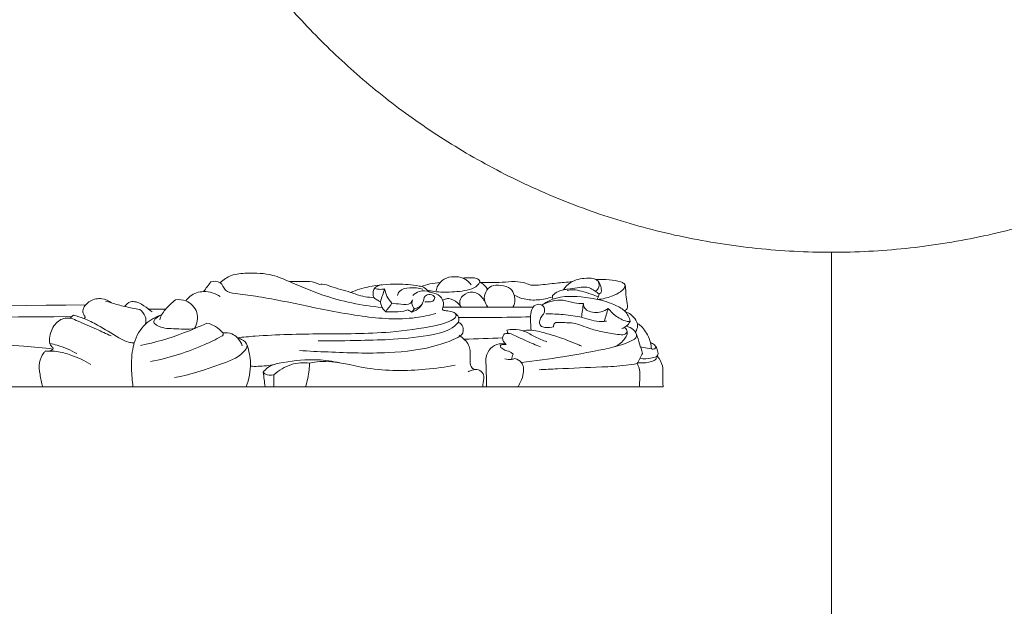
# Model space of a CAD drawing. Units: millimetres. Extents: x -771 to 21835, y -4664 to 5713.
# Drawn here: x 8195 to 8698, y -348 to -49 of the extents above; entities that cross this region are included whole.
import ezdxf

# ---------------------------------------------------------------- set-up
doc = ezdxf.new("R2010")
doc.units = ezdxf.units.MM
doc.header["$MEASUREMENT"] = 0
doc.layers.get('0').update_dxf_attribs({"lineweight": 5})

msp = doc.modelspace()

# ---------------------------------------------------------------- linework, layer by layer
msp.add_line((7491.68, -236.03), (8523.47, -236.03))
msp.add_lwpolyline([(8609.4, -167.39), (8609.4, -420.16)])
msp.add_rational_spline([(8869.7, 461.03), (8609.4, 721.33), (8349.1, 461.03), (8088.8, 200.73), (8349.1, -59.57), (8609.4, -319.87), (8869.7, -59.57), (9130, 200.73), (8869.7, 461.03)], [1, 0.707106781187, 1, 0.707106781187, 1, 0.707106781187, 1, 0.707106781187, 1], degree=2, knots=[0, 0, 0, 363.953192, 363.953192, 727.906385, 727.906385, 1091.859577, 1091.859577, 1455.812769, 1455.812769, 1455.812769])
for points, knots in [([(8380.02, -195.58), (8369.78, -194.55), (8353.45, -191.34), (8335.68, -183.58), (8323.13, -178.17), (8312.89, -177.87), (8303.37, -178.51), (8299.13, -181.4), (8297.47, -182.92)], [0, 0, 0, 0, 30.86758, 49.212512, 58.277174, 71.497668, 79.566644, 86.306586, 86.306586, 86.306586, 86.306586]), ([(8425.51, -184.08), (8424.91, -183.15), (8423.64, -181.76), (8420.66, -180.13), (8416.6, -179.58), (8411.64, -180.53), (8408.62, -183.82), (8407.82, -186.17), (8407.65, -187.05)], [0, 0, 0, 0, 3.30941, 5.494598, 10.096838, 15.338098, 19.975279, 22.685225, 22.685225, 22.685225, 22.685225]), ([(8421.34, -180.6), (8422.53, -180.43), (8424.84, -180.4), (8427.75, -180.35), (8430.01, -181.59), (8429.93, -182.6), (8429.89, -182.8)], [-9.714333, -9.714333, -9.714333, -9.714333, -6.123848, -2.896636, -0.593049, 0, 0, 0, 0]), ([(8472.68, -186.53), (8473.63, -185.11), (8476.84, -181.62), (8483.06, -180.57), (8488.85, -180.45), (8491.44, -183.37), (8492, -185.8), (8492.11, -188.02), (8491.12, -188.53), (8490.76, -188.64)], [0, 0, 0, 0, 5.126414, 13.562006, 18.338702, 21.404764, 24.24745, 26.077347, 27.212201, 27.212201, 27.212201, 27.212201]), ([(8305.09, -188.51), (8303.37, -188.34), (8299.68, -187.58), (8298.18, -181.94), (8294.25, -182.12), (8292.69, -182.47)], [103.621935, 103.621935, 103.621935, 103.621935, 108.796291, 113.486744, 118.294675, 118.294675, 118.294675, 118.294675]), ([(8348.28, -183.82), (8346.63, -183.03), (8343.51, -182), (8338.26, -182.48), (8334.86, -182.37), (8332.8, -182.35)], [28.684305, 28.684305, 28.684305, 28.684305, 34.172914, 38.2205, 44.387473, 44.387473, 44.387473, 44.387473]), ([(8376.03, -190.57), (8372.99, -190.42), (8368.86, -189.77), (8361.73, -186.87), (8355.79, -185.73), (8350.58, -183.51), (8348.68, -183.75), (8348.28, -183.82)], [0, 0, 0, 0, 9.135769, 12.322815, 23.016596, 27.457014, 28.684305, 28.684305, 28.684305, 28.684305]), ([(8411.84, -197.16), (8411.49, -197.13), (8410.8, -196.88), (8411.13, -195.48), (8411.81, -193.57), (8410.44, -190), (8407.17, -188.26), (8403.71, -187.74), (8401.95, -185.17), (8396.16, -184.07), (8386.75, -183.3), (8374.79, -184.26), (8367.03, -186.68), (8364.05, -187.86)], [10.893677, 10.893677, 10.893677, 10.893677, 11.960114, 12.38369, 14.880013, 18.146097, 22.671795, 25.430761, 28.237918, 31.250205, 42.37728, 57.068419, 66.680709, 66.680709, 66.680709, 66.680709]), ([(8379.21, -192.68), (8378.79, -192.43), (8377.77, -191.71), (8375.64, -190.81), (8375.29, -188.06), (8375.79, -186.49), (8376.19, -185.81)], [0, 0, 0, 0, 1.443599, 3.813161, 6.384601, 8.741405, 8.741405, 8.741405, 8.741405]), ([(8376.19, -185.81), (8376.68, -185.3), (8377.86, -184.41), (8379.28, -184.05), (8380, -183.98)], [0, 0, 0, 0, 2.143524, 4.300367, 4.300367, 4.300367, 4.300367]), ([(8376.19, -185.81), (8377.26, -186.15), (8379.03, -186.44), (8380.78, -186.25), (8381.39, -186.13)], [8.741405, 8.741405, 8.741405, 8.741405, 12.121149, 13.994031, 13.994031, 13.994031, 13.994031]), ([(8400.85, -186.26), (8398.77, -185.57), (8394.84, -185.32), (8389.23, -186.05), (8388.19, -188.72), (8388.01, -189.47)], [0, 0, 0, 0, 6.590402, 12.217487, 14.546106, 14.546106, 14.546106, 14.546106]), ([(8409.73, -182.77), (8407.99, -182.94), (8404.68, -183.45), (8401.45, -184.32), (8399.94, -184.8)], [0, 0, 0, 0, 5.245278, 10.017564, 10.017564, 10.017564, 10.017564]), ([(8429.89, -182.8), (8429.59, -183.32), (8428.35, -185.1), (8422.83, -187.21), (8415.04, -187.8), (8407.66, -187.8), (8403.94, -186.91), (8403.03, -186.66)], [0, 0, 0, 0, 1.807537, 6.37278, 16.806767, 25.453746, 28.269604, 28.269604, 28.269604, 28.269604]), ([(8455.99, -184.27), (8454.82, -183.69), (8451.66, -182.48), (8446.12, -182.21), (8439.33, -183.01), (8433.86, -182.78), (8430.53, -182.8), (8429.89, -182.8)], [21.114013, 21.114013, 21.114013, 21.114013, 25.028876, 31.139032, 37.500794, 45.566039, 47.491291, 47.491291, 47.491291, 47.491291]), ([(8429.89, -182.8), (8430.75, -183.1), (8432.4, -184.01), (8433.53, -185.5), (8433.96, -186.31)], [47.491291, 47.491291, 47.491291, 47.491291, 50.226129, 52.970277, 52.970277, 52.970277, 52.970277]), ([(8446.85, -195.46), (8447.52, -194.23), (8448.13, -192.04), (8447.45, -188.78), (8445.67, -185.22), (8440.85, -184.3), (8435.9, -184), (8432.74, -187.47), (8432, -190.86), (8432.89, -193.5), (8433.61, -194.77), (8434.15, -195.46)], [0, 0, 0, 0, 4.195034, 6.361051, 10.012536, 15.250921, 19.991198, 24.136738, 28.074343, 29.780104, 32.404171, 32.404171, 32.404171, 32.404171]), ([(8477.01, -182.41), (8474.37, -182.63), (8468.69, -183.07), (8461.71, -184.1), (8457.32, -184.24), (8455.99, -184.27)], [0, 0, 0, 0, 7.944933, 17.104367, 21.114013, 21.114013, 21.114013, 21.114013]), ([(8490.95, -188.81), (8490.88, -188.75), (8490.22, -188.15), (8488.73, -187.28), (8486.63, -185.63), (8483.37, -184.94), (8479.43, -185.51), (8475.76, -186.14), (8472.55, -186.46), (8469.75, -187.41), (8467.93, -188.66), (8467, -189.54)], [2.818469, 2.818469, 2.818469, 2.818469, 3.073676, 5.494127, 7.990184, 10.98775, 15.144585, 19.870539, 22.170135, 24.801781, 28.653669, 28.653669, 28.653669, 28.653669]), ([(8488.78, -187.25), (8489.41, -186.97), (8490.56, -186.12), (8490.97, -184.15), (8490.71, -182.93), (8490.47, -182.39)], [0, 0, 0, 0, 2.066943, 3.937642, 5.713929, 5.713929, 5.713929, 5.713929]), ([(8503.73, -197.27), (8504.14, -197.12), (8504.86, -196.65), (8505.49, -195.6), (8504.79, -191.93), (8504.44, -188.3), (8504.34, -184.4), (8503.5, -183.08), (8500.58, -181.97), (8495.73, -181.42), (8491.41, -181.18), (8489.13, -181.25)], [0, 0, 0, 0, 1.307222, 2.532518, 3.370249, 12.241338, 13.755541, 14.873915, 16.687116, 22.777795, 29.613889, 29.613889, 29.613889, 29.613889]), ([(8504.09, -184.09), (8504.08, -184.46), (8503.88, -185.66), (8501.56, -188.03), (8496.86, -190.17), (8492.6, -191.27), (8490.24, -191.5)], [0, 0, 0, 0, 1.105499, 3.543685, 9.435905, 16.560891, 16.560891, 16.560891, 16.560891]), ([(7569.85, -189.89), (7570.16, -189.08), (7571.12, -187.67), (7573.17, -187.09), (7575.2, -187.01), (7578.63, -188.2), (7588.57, -191.24), (7612.94, -194.2), (7649.68, -196.95), (7750.11, -195.27), (7943.03, -197.23), (8121.32, -195.34), (8228.76, -194.27)], [0, 0, 0, 0, 2.617249, 4.669962, 6.145723, 8.670701, 15.409615, 37.446888, 81.808591, 126.077277, 338.478148, 660.830775, 660.830775, 660.830775, 660.830775]), ([(8227.82, -201.21), (8228.09, -201.11), (8229.03, -200.57), (8227.25, -198.91), (8227.29, -195.52), (8231.02, -191.67), (8236.94, -190.46), (8240.61, -192.17), (8242.02, -193.25)], [0, 0, 0, 0, 0.873749, 2.511536, 5.164861, 10.72518, 16.885794, 22.208361, 22.208361, 22.208361, 22.208361]), ([(8297.48, -190.03), (8295.01, -188.4), (8289.57, -186.51), (8282.97, -188.7), (8280.59, -191.34), (8279.97, -192.24)], [0, 0, 0, 0, 8.858694, 16.083961, 19.343438, 19.343438, 19.343438, 19.343438]), ([(8407.46, -198.65), (8404.13, -199.56), (8391.74, -202.22), (8369.19, -200.5), (8342.25, -195), (8320.76, -190.41), (8308.58, -188.89), (8305.09, -188.51)], [0, 0, 0, 0, 10.360586, 37.829335, 66.807175, 93.089736, 103.621935, 103.621935, 103.621935, 103.621935]), ([(8381.39, -186.13), (8381.62, -187.37), (8382.46, -190.04), (8384.08, -192.36), (8385.12, -193.45)], [0, 0, 0, 0, 3.778669, 8.304692, 8.304692, 8.304692, 8.304692]), ([(8395.33, -197.89), (8396.7, -197.49), (8399.04, -196.18), (8401.18, -193.12), (8401.47, -189.64), (8404.61, -188.48), (8407.67, -190.12), (8406.02, -192.83), (8403.81, -192.55), (8402.46, -192.65), (8401.88, -192.62)], [40.464164, 40.464164, 40.464164, 40.464164, 44.750904, 48.136139, 51.429305, 54.151718, 56.967276, 58.951429, 61.349887, 63.084349, 63.084349, 63.084349, 63.084349]), ([(8395.71, -189.53), (8396.65, -188.6), (8399.36, -186.72), (8402.78, -187.08), (8404.49, -187.69)], [0, 0, 0, 0, 3.956328, 9.393632, 9.393632, 9.393632, 9.393632]), ([(8432.78, -193.06), (8432.37, -192.19), (8431.35, -190.63), (8429.37, -188.47), (8425.67, -187.22), (8421.33, -188.78), (8419.29, -192.66), (8420.05, -194.76), (8420.46, -195.46)], [0, 0, 0, 0, 2.884969, 5.56464, 8.630731, 14.052988, 17.918136, 20.344425, 20.344425, 20.344425, 20.344425]), ([(8467.09, -190.1), (8464.71, -190.98), (8459.85, -192.03), (8453.35, -191.64), (8449.35, -190.26), (8447.74, -189.41), (8447.48, -189.26)], [0, 0, 0, 0, 7.606298, 14.705104, 19.264043, 20.168986, 20.168986, 20.168986, 20.168986]), ([(8494.3, -192.59), (8490.92, -191.52), (8482.01, -189.82), (8470.19, -189.4), (8463.32, -193.15), (8461.57, -194.32)], [16.790014, 16.790014, 16.790014, 16.790014, 27.423775, 44.155871, 50.493748, 50.493748, 50.493748, 50.493748]), ([(8490.48, -190.14), (8489.28, -189.66), (8486.43, -188.61), (8482.24, -187.33), (8478.12, -186.34), (8475.63, -186.68), (8474.56, -186.94)], [0, 0, 0, 0, 3.895924, 9.095623, 13.16323, 16.47254, 16.47254, 16.47254, 16.47254]), ([(8489.91, -191.42), (8490.17, -190.91), (8490.55, -190.04), (8490.84, -189.15), (8490.95, -188.81)], [0, 0, 0, 0, 1.73919, 2.818469, 2.818469, 2.818469, 2.818469]), ([(8238.94, -192.28), (8239.96, -192.62), (8243.23, -193.64), (8249.02, -195.26), (8253.86, -196.19), (8256.41, -196.59)], [0, 0, 0, 0, 3.230541, 10.290146, 18.013036, 18.013036, 18.013036, 18.013036]), ([(8248.67, -195.07), (8249.44, -194.06), (8252.1, -191.65), (8257.51, -193.74), (8260.7, -196.19), (8262.45, -197.6), (8262.79, -197.88)], [0, 0, 0, 0, 3.804164, 9.587486, 14.987028, 16.311355, 16.311355, 16.311355, 16.311355]), ([(8274.63, -191.69), (8272.72, -193.12), (8270.28, -195.6), (8267.52, -199.04), (8266.86, -200.94), (8266.65, -201.82)], [98.43613, 98.43613, 98.43613, 98.43613, 105.602434, 108.831279, 111.543264, 111.543264, 111.543264, 111.543264]), ([(8284.43, -206.33), (8285.63, -203.85), (8286.96, -197.84), (8281.08, -191.74), (8276.41, -191.45), (8274.63, -191.69)], [76.714944, 76.714944, 76.714944, 76.714944, 84.983513, 93.064759, 98.43613, 98.43613, 98.43613, 98.43613]), ([(8379.21, -192.68), (8379.31, -193.39), (8379.83, -195.29), (8381.05, -196.92), (8381.97, -197.76)], [20.900877, 20.900877, 20.900877, 20.900877, 23.036291, 26.762724, 26.762724, 26.762724, 26.762724]), ([(8385.12, -193.45), (8386.62, -193.71), (8389.57, -193.63), (8394.22, -194.6), (8395.37, -192.29), (8395.59, -191.65)], [0, 0, 0, 0, 4.577248, 9.4801, 11.496232, 11.496232, 11.496232, 11.496232]), ([(8395.59, -191.65), (8395.25, -192.74), (8395.21, -194.6), (8396.25, -195.93), (8396.61, -196.28)], [11.496232, 11.496232, 11.496232, 11.496232, 14.903339, 16.419441, 16.419441, 16.419441, 16.419441]), ([(8396.61, -196.28), (8397.58, -196.08), (8399.18, -195.4), (8400.3, -194.12), (8400.67, -193.56)], [16.419441, 16.419441, 16.419441, 16.419441, 19.380727, 21.402418, 21.402418, 21.402418, 21.402418]), ([(8420.46, -195.46), (8419.95, -194.63), (8418.26, -192.63), (8415.04, -190.72), (8412.2, -191.18), (8411.27, -191.75), (8411.07, -191.89)], [20.344425, 20.344425, 20.344425, 20.344425, 23.274726, 28.175841, 30.673623, 31.428465, 31.428465, 31.428465, 31.428465]), ([(8462.45, -198.99), (8462.89, -198.22), (8463.56, -196.14), (8461.02, -193.31), (8456.94, -194.61), (8455.77, -198.84), (8455.88, -203.02), (8456.01, -205.82), (8456.14, -207.15)], [53.448872, 53.448872, 53.448872, 53.448872, 56.112781, 59.35395, 62.521611, 66.901426, 71.273507, 75.272886, 75.272886, 75.272886, 75.272886]), ([(8461.57, -194.32), (8464.89, -192.6), (8470.86, -190.79), (8477.74, -193.47), (8481.27, -193.51), (8482.85, -193.48)], [50.493748, 50.493748, 50.493748, 50.493748, 61.735324, 67.452893, 72.195115, 72.195115, 72.195115, 72.195115]), ([(8482.85, -193.48), (8482.85, -194.13), (8483.13, -195.68), (8484.31, -196.79), (8485.04, -197.22)], [72.195115, 72.195115, 72.195115, 72.195115, 74.164855, 76.703872, 76.703872, 76.703872, 76.703872]), ([(8506.63, -202.69), (8506.48, -201.72), (8505.67, -198.97), (8501.84, -195.33), (8497.49, -193.7), (8494.86, -192.77), (8494.3, -192.59)], [0, 0, 0, 0, 2.945777, 8.393201, 15.029301, 16.790014, 16.790014, 16.790014, 16.790014]), ([(7613.56, -199.68), (7630.61, -200.64), (7673.01, -202.48), (7779.25, -201.04), (7964.88, -202.31), (8125.19, -201), (8221.68, -200.19)], [0, 0, 0, 0, 51.254706, 127.260534, 318.673838, 608.172912, 608.172912, 608.172912, 608.172912]), ([(8208.34, -217.76), (8209.06, -217.97), (8210.37, -218.06), (8212.73, -216.79), (8211.55, -215.56), (8210.27, -214.26), (8210.29, -209.71), (8212.22, -204.29), (8217.25, -200.75), (8221.65, -201.05), (8226.87, -203.44), (8233.7, -206.31), (8239.28, -208.93), (8241.75, -210.11)], [22.568505, 22.568505, 22.568505, 22.568505, 24.816881, 26.873542, 27.889255, 29.073769, 32.50802, 40.178365, 46.150203, 49.172183, 53.014209, 63.254688, 71.474308, 71.474308, 71.474308, 71.474308]), ([(8222.68, -199.54), (8222.25, -199.74), (8221.57, -200.2), (8221.09, -200.83), (8220.93, -201.1)], [34.192694, 34.192694, 34.192694, 34.192694, 35.630038, 36.567507, 36.567507, 36.567507, 36.567507]), ([(8253.58, -213.68), (8252.83, -213.65), (8250.04, -213.38), (8243.79, -209.91), (8236.42, -205.18), (8228.63, -201.36), (8224.42, -200.01), (8222.68, -199.54)], [0, 0, 0, 0, 2.263011, 8.302873, 20.972845, 28.78895, 34.192694, 34.192694, 34.192694, 34.192694]), ([(8252.96, -236.03), (8252.53, -232.99), (8252.01, -226.19), (8252.35, -218.65), (8254.26, -210.73), (8258.35, -203.81), (8264.58, -200.3), (8267.58, -199.28)], [6.399514, 6.399514, 6.399514, 6.399514, 15.592741, 26.745623, 28.847635, 40.034206, 49.552042, 49.552042, 49.552042, 49.552042]), ([(8256.41, -196.59), (8257.62, -197.48), (8259.63, -199.79), (8259.64, -202.81), (8259.38, -204.11)], [18.013036, 18.013036, 18.013036, 18.013036, 22.515917, 26.503414, 26.503414, 26.503414, 26.503414]), ([(8267.58, -199.28), (8265.84, -199.99), (8262.06, -202.46), (8267.14, -206.25), (8274.25, -206.38), (8280.85, -206.79), (8284.43, -206.33)], [49.552042, 49.552042, 49.552042, 49.552042, 55.19665, 57.067234, 65.88193, 76.714944, 76.714944, 76.714944, 76.714944]), ([(8306.24, -210.99), (8309.24, -210.7), (8323.43, -209.46), (8349.58, -208.84), (8379.78, -209.19), (8402.93, -205.87), (8413.18, -203.55), (8418.48, -200.49), (8417.49, -198.78), (8417.17, -198.39)], [47.962774, 47.962774, 47.962774, 47.962774, 57.014747, 90.720305, 126.0251, 148.862392, 157.765046, 161.260621, 162.778093, 162.778093, 162.778093, 162.778093]), ([(8381.97, -197.76), (8383.06, -197.84), (8386.12, -197.93), (8389.96, -197.82), (8392.58, -197.09), (8393.27, -196.86)], [26.762724, 26.762724, 26.762724, 26.762724, 30.041447, 35.968546, 38.165869, 38.165869, 38.165869, 38.165869]), ([(8419.04, -203.11), (8419.23, -202.54), (8419.46, -200.9), (8417.64, -198.07), (8414.48, -197.46), (8412.47, -197.19), (8411.84, -197.16)], [0, 0, 0, 0, 1.800417, 4.763149, 9.008932, 10.893677, 10.893677, 10.893677, 10.893677]), ([(8455.87, -200.37), (8449.39, -200.51), (8437.12, -200.69), (8424.85, -200.69), (8419.07, -200.65)], [0, 0, 0, 0, 19.455718, 36.806128, 36.806128, 36.806128, 36.806128]), ([(8467.57, -205.4), (8466.38, -205.77), (8464.35, -205.89), (8461.42, -205.67), (8460.11, -203.37), (8460.9, -201), (8461.85, -199.58), (8462.45, -198.99)], [40.222042, 40.222042, 40.222042, 40.222042, 43.959494, 46.420536, 48.357006, 50.908256, 53.448872, 53.448872, 53.448872, 53.448872]), ([(8463.75, -198.89), (8466.7, -198.82), (8472.9, -199.09), (8482.36, -200.35), (8489.59, -203.13), (8493.85, -202.62), (8494.71, -202.48)], [0, 0, 0, 0, 8.851261, 18.543672, 28.687202, 31.30187, 31.30187, 31.30187, 31.30187]), ([(8485.04, -197.22), (8487.16, -198.09), (8491.12, -198.64), (8494.43, -196.84), (8495.49, -196.03)], [76.703872, 76.703872, 76.703872, 76.703872, 83.600663, 87.626481, 87.626481, 87.626481, 87.626481]), ([(8505.12, -202.69), (8502.92, -202.05), (8499.26, -200.27), (8496.48, -197.37), (8495.49, -196.03)], [7.135585, 7.135585, 7.135585, 7.135585, 14.000306, 19.004761, 19.004761, 19.004761, 19.004761]), ([(8504.15, -197.68), (8505.16, -198.01), (8507.06, -198.96), (8509.46, -201.34), (8510.98, -204.68), (8510.04, -207.09), (8509.46, -208)], [0, 0, 0, 0, 3.210264, 6.208251, 10.110492, 13.363782, 13.363782, 13.363782, 13.363782]), ([(8256.82, -214.99), (8264.3, -213.43), (8275.82, -210.08), (8286.8, -205.37), (8290.67, -203.51)], [0, 0, 0, 0, 22.913558, 35.801627, 35.801627, 35.801627, 35.801627]), ([(8290.67, -203.51), (8292.21, -203.88), (8295.29, -205.11), (8297.8, -207.31), (8298.89, -208.59)], [35.801627, 35.801627, 35.801627, 35.801627, 40.551695, 45.589091, 45.589091, 45.589091, 45.589091]), ([(8419.04, -203.11), (8419.65, -203.38), (8420.98, -204.31), (8421.7, -206.5), (8421.25, -209.68), (8415.97, -212.31), (8403.99, -216.74), (8381.52, -219.4), (8357.91, -218.55), (8342.77, -217.86), (8337.9, -217.54)], [0, 0, 0, 0, 2.008533, 4.609184, 6.508241, 11.141085, 20.357807, 46.317243, 77.0604, 91.704119, 91.704119, 91.704119, 91.704119]), ([(8347.44, -212.57), (8354.72, -212.62), (8367.49, -212.46), (8387.24, -211.93), (8403.13, -210.33), (8415.08, -207.35), (8418.43, -203.84), (8419.04, -203.11)], [-73.39873, -73.39873, -73.39873, -73.39873, -51.563732, -35.006373, -14.397128, -2.833281, 0, 0, 0, 0]), ([(8451.19, -223.64), (8458.25, -222.84), (8473.33, -220.75), (8492.56, -217.23), (8504.46, -214.2), (8510.32, -211.08), (8509.67, -207.55), (8507.28, -206), (8505.39, -205.3), (8504.68, -205.16)], [0, 0, 0, 0, 21.31799, 46.078746, 56.892848, 60.899445, 62.652837, 66.568801, 68.742521, 68.742521, 68.742521, 68.742521]), ([(8505.19, -207.92), (8504.97, -208.33), (8504.03, -209.61), (8499.41, -209.33), (8493.74, -208.27), (8485.74, -206.47), (8478.32, -203.02), (8472.45, -203.44), (8468.07, -203), (8467.61, -204.74), (8467.57, -205.4)], [0, 0, 0, 0, 1.390434, 4.436969, 12.392704, 19.586182, 28.867479, 35.901484, 38.212162, 40.222042, 40.222042, 40.222042, 40.222042]), ([(8503.57, -205.67), (8504.2, -206.05), (8505.27, -207.13), (8505.24, -209.46), (8503.37, -212.63), (8500.96, -214.67), (8498.96, -215.56)], [0, 0, 0, 0, 2.229946, 4.093993, 6.535932, 13.095805, 13.095805, 13.095805, 13.095805]), ([(8502.47, -206.28), (8503.26, -206.04), (8504.99, -205.2), (8506.17, -203.63), (8506.63, -202.69)], [0, 0, 0, 0, 2.479799, 5.626604, 5.626604, 5.626604, 5.626604]), ([(8517.54, -216.7), (8517.48, -215.62), (8517.12, -213.13), (8515.33, -208.52), (8512.83, -205.48), (8510.98, -203.92)], [0, 0, 0, 0, 3.242002, 7.478768, 14.712741, 14.712741, 14.712741, 14.712741]), ([(8261.9, -223.21), (8271.4, -221.37), (8284.27, -217.24), (8295.38, -211.81), (8299.21, -209.71), (8299.03, -208.88), (8298.89, -208.59)], [0, 0, 0, 0, 29.016917, 38.585354, 39.69979, 40.674337, 40.674337, 40.674337, 40.674337]), ([(8298.89, -208.59), (8300.41, -208.38), (8303.22, -208.62), (8306.8, -211.13), (8308.21, -213.62), (8308.68, -215.17)], [40.674337, 40.674337, 40.674337, 40.674337, 45.26827, 48.635054, 53.470999, 53.470999, 53.470999, 53.470999]), ([(8427.9, -227.3), (8427.16, -227.15), (8425.36, -226.4), (8424.86, -222.55), (8425.28, -219.07), (8424.51, -214.08), (8421.76, -211.5), (8419.74, -209.96), (8419.47, -209.78)], [0, 0, 0, 0, 2.240263, 5.18758, 10.455204, 13.201763, 19.905158, 20.868748, 20.868748, 20.868748, 20.868748]), ([(8443.5, -214.4), (8442.49, -213.62), (8440.83, -211.54), (8442.11, -209.56), (8442.65, -208.98)], [39.338041, 39.338041, 39.338041, 39.338041, 43.166915, 45.55157, 45.55157, 45.55157, 45.55157]), ([(8442.65, -208.98), (8443.47, -208.79), (8445.44, -208.62), (8449, -210.5), (8454.2, -212.85), (8458.54, -214.72), (8461.03, -215.72)], [45.55157, 45.55157, 45.55157, 45.55157, 48.060195, 51.233383, 57.326304, 65.356475, 65.356475, 65.356475, 65.356475]), ([(8443.82, -207.09), (8444.92, -206.9), (8447.95, -206.67), (8453.1, -207.4), (8458.26, -210.87), (8462.19, -212.36), (8464.23, -213.14)], [1.785487, 1.785487, 1.785487, 1.785487, 5.136195, 10.883389, 16.960586, 23.491927, 23.491927, 23.491927, 23.491927]), ([(8444.36, -208.78), (8444.23, -208.53), (8443.98, -207.98), (8443.86, -207.4), (8443.82, -207.09)], [0, 0, 0, 0, 0.856639, 1.785487, 1.785487, 1.785487, 1.785487]), ([(8451.95, -207.48), (8453.12, -207.26), (8457.04, -206.81), (8463.48, -208.66), (8471.64, -211.03), (8477.72, -213.54), (8481.29, -215.07), (8481.95, -215.36)], [0, 0, 0, 0, 3.594666, 11.696141, 19.697954, 29.201041, 31.357236, 31.357236, 31.357236, 31.357236]), ([(8212.14, -216.79), (8207.2, -216.25), (8195.21, -215.09), (8183.19, -214.32), (8176.12, -214)], [0, 0, 0, 0, 14.901922, 36.134291, 36.134291, 36.134291, 36.134291]), ([(8210.47, -213.82), (8211.74, -214.11), (8216.53, -215.4), (8221.13, -217.36), (8224.32, -219.12)], [0, 0, 0, 0, 3.913591, 14.858353, 14.858353, 14.858353, 14.858353]), ([(8274.23, -231.31), (8282.23, -230.07), (8294.26, -225.49), (8307.02, -221.44), (8312.4, -214.78), (8309.59, -212.49), (8308.32, -211.85)], [0, 0, 0, 0, 24.291584, 37.701917, 41.43545, 45.712536, 45.712536, 45.712536, 45.712536]), ([(8311.18, -214.75), (8312.21, -217.73), (8313.65, -224.91), (8312.18, -232.22), (8310.7, -236.03)], [0, 0, 0, 0, 9.46696, 21.571499, 21.571499, 21.571499, 21.571499]), ([(8433.02, -221.94), (8433.21, -220.35), (8434.32, -217.15), (8438.38, -213.8), (8441.92, -213.97), (8443.5, -214.4)], [24.685964, 24.685964, 24.685964, 24.685964, 29.48759, 34.442499, 39.338041, 39.338041, 39.338041, 39.338041]), ([(8443.5, -214.4), (8442.42, -214.36), (8439.18, -214.58), (8442.48, -217.64), (8444.95, -217.65), (8446.5, -219), (8446.92, -219.39)], [0, 0, 0, 0, 3.229574, 5.311187, 9.438568, 11.181821, 11.181821, 11.181821, 11.181821]), ([(8511.68, -221.62), (8513.73, -221.99), (8516.62, -221.56), (8520.55, -220.84), (8521.09, -218.96), (8520.63, -217.41), (8520.06, -215.43), (8518.52, -214.1), (8517.45, -213.62), (8517.07, -213.49)], [0, 0, 0, 0, 6.257586, 9.257464, 10.283352, 11.715442, 14.036475, 16.32633, 17.539282, 17.539282, 17.539282, 17.539282]), ([(8519.99, -215.76), (8519.83, -216.1), (8519.21, -216.96), (8516.62, -216.57), (8514.36, -216.09), (8512.5, -215.79), (8512.01, -215.71)], [0, 0, 0, 0, 1.11504, 2.859148, 6.992126, 8.469207, 8.469207, 8.469207, 8.469207]), ([(8206.88, -236.03), (8206.29, -233.97), (8205.47, -229.89), (8204.7, -223.87), (8206.54, -219.78), (8208.02, -218.08), (8208.34, -217.76)], [3.373523, 3.373523, 3.373523, 3.373523, 9.8158, 15.795579, 21.202759, 22.568505, 22.568505, 22.568505, 22.568505]), ([(8231.47, -224.7), (8228.29, -222.71), (8222.54, -220.08), (8215.15, -217.91), (8211.25, -217.84), (8209.9, -217.91)], [0, 0, 0, 0, 11.23527, 18.854062, 22.884069, 22.884069, 22.884069, 22.884069]), ([(8520.83, -219.76), (8520.63, -220.71), (8519.84, -222.34), (8516.34, -223.72), (8513.29, -223.92), (8510.9, -223.8), (8510.55, -223.78)], [0, 0, 0, 0, 2.927784, 4.832426, 10.955221, 12.002755, 12.002755, 12.002755, 12.002755]), ([(8523.47, -236.03), (8523.47, -233.23), (8523.39, -230.13), (8523.61, -225.09), (8521.77, -221.97), (8520.59, -220.57)], [-568.199915, -568.199915, -568.199915, -568.199915, -563.614883, -558.850549, -553.367123, -553.367123, -553.367123, -553.367123]), ([(8325.25, -224.61), (8322.47, -225.17), (8318.34, -225.66), (8314.2, -225.63), (8312.9, -225.57)], [0, 0, 0, 0, 8.50544, 12.405073, 12.405073, 12.405073, 12.405073]), ([(8319.45, -228.63), (8320.13, -227.76), (8322.88, -224.86), (8332.91, -222.97), (8345.11, -221.59), (8354.78, -222.98), (8358.51, -223.81)], [0, 0, 0, 0, 3.323204, 11.682979, 29.164933, 40.622351, 40.622351, 40.622351, 40.622351]), ([(8343.01, -223.93), (8339.96, -223.62), (8333.23, -224.07), (8327.41, -227.58), (8324.83, -229.9)], [0, 0, 0, 0, 9.202926, 19.59855, 19.59855, 19.59855, 19.59855]), ([(8340.97, -236.03), (8341.94, -233.24), (8342.85, -229.18), (8343.01, -225.1), (8343.01, -223.93)], [6.791338, 6.791338, 6.791338, 6.791338, 15.551204, 19.048897, 19.048897, 19.048897, 19.048897]), ([(8343.01, -223.93), (8344.78, -223.6), (8354.65, -222.06), (8374.2, -228.3), (8397.52, -227.86), (8412.45, -225.97), (8417.44, -225.04)], [19.048897, 19.048897, 19.048897, 19.048897, 24.442341, 48.804096, 78.655533, 93.898253, 93.898253, 93.898253, 93.898253]), ([(8442.75, -221.71), (8443.82, -222.09), (8445.61, -222.33), (8447.29, -221.86), (8447.82, -221.65)], [0, 0, 0, 0, 3.426431, 5.156127, 5.156127, 5.156127, 5.156127]), ([(8447.82, -221.65), (8449.12, -222.03), (8452.62, -223.81), (8452.42, -229.84), (8450.83, -233.72), (8449.72, -235.57), (8449.42, -236.03)], [5.156127, 5.156127, 5.156127, 5.156127, 9.221516, 15.620345, 20.440006, 22.07945, 22.07945, 22.07945, 22.07945]), ([(8510.3, -224.25), (8508.4, -224.58), (8502.4, -225.48), (8488.78, -226.08), (8473.98, -226.67), (8463.32, -227.18), (8460.19, -227.34)], [0, 0, 0, 0, 5.777968, 18.204248, 40.837006, 50.226719, 50.226719, 50.226719, 50.226719]), ([(8510.3, -224.25), (8510.71, -224.98), (8511.52, -226.84), (8511.72, -230.1), (8511.56, -233.26), (8511.42, -235.25), (8511.35, -236.03)], [16.242472, 16.242472, 16.242472, 16.242472, 18.747805, 22.238076, 25.901969, 28.235779, 28.235779, 28.235779, 28.235779]), ([(8324.83, -229.9), (8323.38, -230.31), (8321.12, -230.24), (8319.71, -228.92), (8319.45, -228.63)], [0, 0, 0, 0, 4.530427, 5.70943, 5.70943, 5.70943, 5.70943]), ([(8431.97, -231.88), (8432.08, -231.04), (8431.9, -229.06), (8429.28, -226.97), (8426.35, -227.46), (8424.66, -228.02), (8424.01, -228.34)], [6.660535, 6.660535, 6.660535, 6.660535, 9.184578, 12.215968, 15.445841, 17.601951, 17.601951, 17.601951, 17.601951])]:
    msp.add_open_spline(points, degree=3, knots=knots)
for points in [[(8292.69, -182.47), (8291.46, -184.13), (8290.23, -185.79), (8289, -187.45)], [(8381.39, -186.13), (8380.66, -188.31), (8379.93, -190.5), (8379.21, -192.68)], [(8467, -189.54), (8467.1, -190.15), (8467.2, -190.75), (8467.3, -191.35)], [(8385.12, -193.45), (8384.07, -194.89), (8383.02, -196.32), (8381.97, -197.76)], [(8457.13, -195.46), (8441.81, -195.46), (8426.48, -195.46), (8411.16, -195.46)], [(8481.88, -200.64), (8482.2, -198.25), (8482.53, -195.86), (8482.85, -193.48)], [(8260.92, -196.38), (8263.75, -196.38), (8266.58, -196.38), (8269.4, -196.38)], [(8393.27, -196.86), (8393.96, -197.2), (8394.64, -197.54), (8395.33, -197.89)], [(8396.61, -196.28), (8396.19, -196.82), (8395.76, -197.35), (8395.33, -197.89)], [(8495.49, -196.03), (8494.82, -198.23), (8494.14, -200.44), (8493.46, -202.65)], [(8506.63, -202.69), (8506.13, -202.69), (8505.62, -202.69), (8505.12, -202.69)], [(8308.32, -211.85), (8307.62, -211.56), (8306.93, -211.28), (8306.24, -210.99)], [(8509.93, -209.18), (8510.97, -212.45), (8512.02, -215.72), (8513.06, -218.99)], [(8441.56, -211.07), (8435.01, -211.31), (8428.47, -211.55), (8421.92, -211.78)], [(8446.92, -219.39), (8446.67, -220.29), (8446.41, -221.2), (8446.15, -222.1)], [(8513.06, -218.99), (8512.14, -220.74), (8511.22, -222.5), (8510.3, -224.25)], [(8433.47, -236.03), (8433.32, -231.33), (8433.17, -226.63), (8433.02, -221.94)], [(8319.45, -228.63), (8319.76, -231.1), (8320.07, -233.56), (8320.38, -236.03)], [(8324.83, -229.9), (8324.81, -231.94), (8324.79, -233.98), (8324.78, -236.03)], [(8431.45, -236.03), (8431.63, -234.64), (8431.8, -233.26), (8431.97, -231.88)]]:
    msp.add_open_spline(points, degree=3)

doc.saveas('drawing.dxf')
